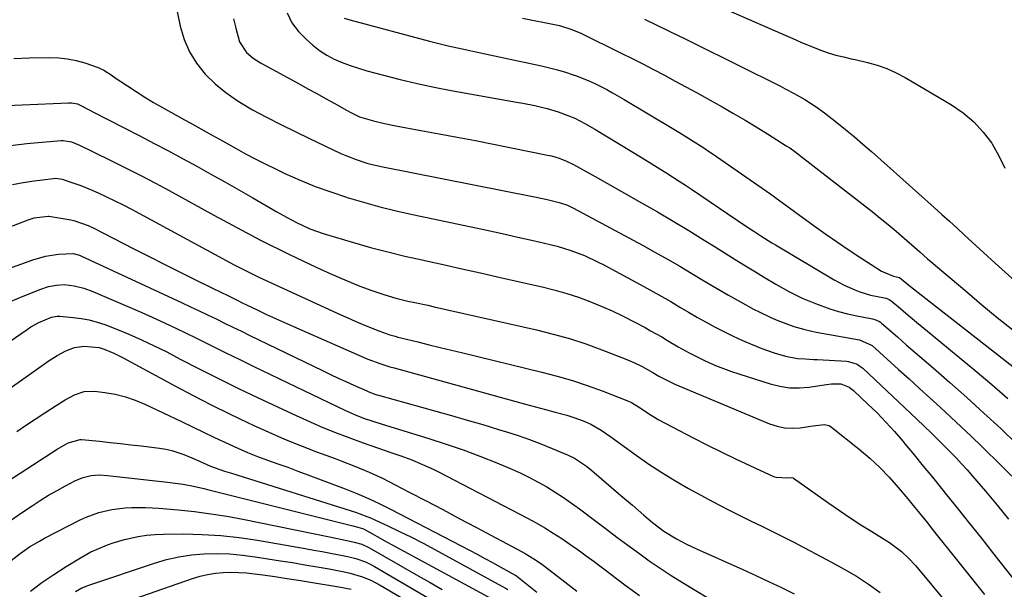
# Model space of a CAD drawing. Units: inches. Extents: x 1895462 to 1900801, y 464269 to 469591.
# Drawn here: x 1897897 to 1898219, y 466399 to 466585 of the extents above; entities that cross this region are included whole.
import ezdxf

# ---------------------------------------------------------------- set-up
doc = ezdxf.new("R2010")
doc.units = ezdxf.units.IN
doc.header["$MEASUREMENT"] = 0
doc.layers.add('7', color=7, linetype='Continuous')
doc.layers.add('8', color=7, linetype='Continuous')

msp = doc.modelspace()

# ---------------------------------------------------------------- linework, layer by layer
at = {"layer": '7', "color": 18}
for points in [[(1897945.35, 466603.18, 1856), (1897949.66, 466582.38, 1856), (1897950.93, 466578.08, 1856), (1897952.65, 466574.01, 1856), (1897955.02, 466570.28, 1856), (1897957.82, 466566.78, 1856), (1897961.11, 466563.63, 1856), (1897964.57, 466560.71, 1856), (1897968.28, 466558.12, 1856), (1897972.17, 466555.76, 1856), (1897973.27, 466555.16, 1856), (1897977.87, 466552.71, 1856), (1897982.49, 466550.31, 1856), (1897987.15, 466548, 1856), (1897991.84, 466545.75, 1856), (1898002.12, 466540.91, 1856), (1898003.77, 466540.18, 1856), (1898007.12, 466538.86, 1856), (1898010.55, 466537.76, 1856), (1898012.29, 466537.28, 1856), (1898015.8, 466536.48, 1856), (1898064.86, 466526.81, 1856), (1898066.41, 466526.5, 1856), (1898069.51, 466525.83, 1856), (1898073.45, 466524.91, 1856), (1898076.15, 466523.97, 1856), (1898078.09, 466523.04, 1856), (1898100.62, 466510.91, 1856), (1898104.7, 466508.67, 1856), (1898108.75, 466506.4, 1856), (1898112.78, 466504.06, 1856), (1898116.77, 466501.68, 1856), (1898120.89, 466499.22, 1856), (1898124.78, 466496.94, 1856), (1898128.71, 466494.7, 1856), (1898132.65, 466492.49, 1856), (1898136.92, 466490.13, 1856), (1898138.75, 466489.16, 1856), (1898142.49, 466487.36, 1856), (1898144.77, 466486.37, 1856), (1898148.27, 466485.04, 1856), (1898150.05, 466484.45, 1856), (1898153.66, 466483.42, 1856), (1898157.31, 466482.58, 1856), (1898159.15, 466482.24, 1856), (1898171.48, 466480.12, 1856), (1898175.61, 466478.18, 1856), (1898184.24, 466470.4, 1856), (1898187.67, 466467.31, 1856), (1898191.09, 466464.22, 1856), (1898194.51, 466461.11, 1856), (1898197.93, 466458.01, 1856), (1898201.32, 466454.88, 1856), (1898204.69, 466451.73, 1856), (1898208.03, 466448.54, 1856), (1898211.35, 466445.33, 1856), (1898224.64, 466432.33, 1856)], [(1898126.21, 466588.59, 1844), (1898150.65, 466577.93, 1844), (1898152.6, 466577.1, 1844), (1898154.56, 466576.28, 1844), (1898158.5, 466574.72, 1844), (1898161.27, 466573.69, 1844), (1898163.74, 466572.94, 1844), (1898166.25, 466572.35, 1844), (1898168.77, 466571.77, 1844), (1898170.03, 466571.49, 1844), (1898174.07, 466570.56, 1844), (1898177.29, 466569.66, 1844), (1898180.43, 466568.58, 1844), (1898183.46, 466567.2, 1844), (1898186.42, 466565.64, 1844), (1898201.58, 466556.72, 1844), (1898205.36, 466554.12, 1844), (1898208.86, 466551.22, 1844), (1898211.92, 466547.87, 1844), (1898214.7, 466544.21, 1844), (1898214.84, 466544.01, 1844), (1898217.05, 466540.12, 1844), (1898218.93, 466536.09, 1844)], [(1897967.01, 466584.76, 1854), (1897967.79, 466581.79, 1854), (1897969.05, 466577.29, 1854), (1897971.32, 466573.83, 1854), (1897973.46, 466571.97, 1854), (1897975.85, 466570.44, 1854), (1897988.51, 466563.57, 1854), (1897991.37, 466562, 1854), (1897994.23, 466560.43, 1854), (1897997.09, 466558.84, 1854), (1897999.93, 466557.25, 1854), (1898003.97, 466554.98, 1854), (1898005.64, 466554.08, 1854), (1898008.22, 466552.86, 1854), (1898012.73, 466551.48, 1854), (1898016.41, 466550.6, 1854), (1898020.12, 466549.86, 1854), (1898028.28, 466548.41, 1854), (1898034.21, 466547.33, 1854), (1898040.15, 466546.23, 1854), (1898046.07, 466545.08, 1854), (1898051.99, 466543.91, 1854), (1898069.65, 466540.35, 1854), (1898070.91, 466540.06, 1854), (1898073.38, 466539.31, 1854), (1898075.78, 466538.36, 1854), (1898078.11, 466537.24, 1854), (1898081.08, 466535.61, 1854), (1898085.17, 466533.33, 1854), (1898089.25, 466531.03, 1854), (1898100.31, 466524.77, 1854), (1898105.48, 466521.81, 1854), (1898110.62, 466518.8, 1854), (1898115.73, 466515.72, 1854), (1898120.8, 466512.6, 1854), (1898124.31, 466510.42, 1854), (1898127.62, 466508.36, 1854), (1898130.93, 466506.31, 1854), (1898134.24, 466504.26, 1854), (1898137.55, 466502.21, 1854), (1898140.09, 466500.65, 1854), (1898144.22, 466498.19, 1854), (1898148.42, 466495.85, 1854), (1898152.73, 466493.72, 1854), (1898157.17, 466491.89, 1854), (1898161.79, 466490.23, 1854), (1898164.68, 466489.34, 1854), (1898167.62, 466488.58, 1854), (1898170.58, 466487.93, 1854), (1898175.73, 466486.92, 1854), (1898176.53, 466486.72, 1854), (1898178.03, 466486.02, 1854), (1898178.36, 466485.79, 1854), (1898178.69, 466485.53, 1854), (1898183.87, 466481.02, 1854), (1898186.78, 466478.49, 1854), (1898189.69, 466475.96, 1854), (1898192.6, 466473.43, 1854), (1898195.51, 466470.91, 1854), (1898200.98, 466466.16, 1854), (1898206.59, 466461.21, 1854), (1898212.13, 466456.2, 1854), (1898217.6, 466451.1, 1854), (1898223, 466445.93, 1854)], [(1897984.6, 466586.72, 1852), (1897986.12, 466583.45, 1852), (1897988.34, 466580.62, 1852), (1897990.88, 466578.04, 1852), (1897992.95, 466576.16, 1852), (1897995.14, 466574.44, 1852), (1897997.5, 466572.97, 1852), (1897999.98, 466571.67, 1852), (1898002.56, 466570.56, 1852), (1898005.18, 466569.54, 1852), (1898007.85, 466568.65, 1852), (1898010.55, 466567.85, 1852), (1898016.03, 466566.38, 1852), (1898021.51, 466564.99, 1852), (1898027.02, 466563.69, 1852), (1898032.55, 466562.53, 1852), (1898038.1, 466561.47, 1852), (1898059.51, 466557.66, 1852), (1898061.5, 466557.29, 1852), (1898065.45, 466556.48, 1852), (1898067.6, 466556, 1852), (1898069.46, 466555.53, 1852), (1898073.14, 466554.42, 1852), (1898076.25, 466553.29, 1852), (1898078.53, 466552.35, 1852), (1898081.83, 466550.68, 1852), (1898085.03, 466548.83, 1852), (1898100.51, 466539.43, 1852), (1898104.57, 466536.93, 1852), (1898108.61, 466534.4, 1852), (1898112.63, 466531.83, 1852), (1898114.62, 466530.52, 1852), (1898116.6, 466529.2, 1852), (1898134.64, 466517.06, 1852), (1898136.96, 466515.51, 1852), (1898139.29, 466513.98, 1852), (1898142.84, 466511.76, 1852), (1898144.04, 466511.04, 1852), (1898163.23, 466499.66, 1852), (1898166.49, 466497.9, 1852), (1898169.93, 466496.36, 1852), (1898171.63, 466495.73, 1852), (1898175.11, 466494.7, 1852), (1898176.88, 466494.3, 1852), (1898180.21, 466493.64, 1852), (1898181.13, 466493.28, 1852), (1898181.74, 466492.87, 1852), (1898184.84, 466490.25, 1852), (1898186.58, 466488.78, 1852), (1898190.07, 466485.87, 1852), (1898191.83, 466484.42, 1852), (1898209.3, 466470.07, 1852), (1898214.67, 466465.54, 1852), (1898219.96, 466460.91, 1852)], [(1898061.42, 466585.02, 1848), (1898072.48, 466582.84, 1848), (1898073.52, 466582.61, 1848), (1898077.6, 466581.37, 1848), (1898080.54, 466580.1, 1848), (1898093.67, 466573.63, 1848), (1898097.21, 466571.86, 1848), (1898100.75, 466570.07, 1848), (1898104.27, 466568.24, 1848), (1898107.78, 466566.39, 1848), (1898111.27, 466564.51, 1848), (1898114.76, 466562.63, 1848), (1898118.24, 466560.72, 1848), (1898121.71, 466558.8, 1848), (1898126.64, 466556.07, 1848), (1898130.39, 466553.95, 1848), (1898134.11, 466551.78, 1848), (1898137.79, 466549.56, 1848), (1898141.45, 466547.29, 1848), (1898147.6, 466543.41, 1848), (1898148.72, 466542.68, 1848), (1898150.35, 466541.52, 1848), (1898151.41, 466540.72, 1848), (1898151.94, 466540.32, 1848), (1898175.59, 466521.91, 1848), (1898178.25, 466519.8, 1848), (1898180.89, 466517.67, 1848), (1898183.49, 466515.49, 1848), (1898186.07, 466513.29, 1848), (1898189.49, 466510.32, 1848), (1898191.19, 466508.83, 1848), (1898193.71, 466506.55, 1848), (1898195.42, 466505.05, 1848), (1898196.28, 466504.31, 1848), (1898206.5, 466495.68, 1848), (1898211.47, 466491.52, 1848), (1898216.48, 466487.39, 1848), (1898221.52, 466483.31, 1848)], [(1898101.23, 466584.64, 1846), (1898108.91, 466581, 1846), (1898110.01, 466580.48, 1846), (1898114.38, 466578.34, 1846), (1898117.65, 466576.72, 1846), (1898145.67, 466562.78, 1846), (1898147.18, 466562.01, 1846), (1898150.16, 466560.43, 1846), (1898153.6, 466558.48, 1846), (1898157.35, 466556.06, 1846), (1898160.05, 466554.08, 1846), (1898164.09, 466550.93, 1846), (1898166.96, 466548.64, 1846), (1898169.81, 466546.31, 1846), (1898172.6, 466543.93, 1846), (1898175.37, 466541.51, 1846), (1898195.87, 466523.24, 1846), (1898198.38, 466520.99, 1846), (1898200.87, 466518.74, 1846), (1898203.35, 466516.46, 1846), (1898205.82, 466514.18, 1846), (1898208.28, 466511.9, 1846), (1898210.76, 466509.63, 1846), (1898213.25, 466507.37, 1846), (1898215.75, 466505.12, 1846), (1898237.51, 466485.61, 1846)], [(1897895.35, 466571.87, 1858), (1897900.41, 466572.05, 1858), (1897907.1, 466572.18, 1858), (1897910.01, 466572.09, 1858), (1897912.89, 466571.79, 1858), (1897915.72, 466571.19, 1858), (1897918.52, 466570.4, 1858), (1897922.54, 466569.02, 1858), (1897923.29, 466568.73, 1858), (1897924.74, 466568.03, 1858), (1897927.47, 466566.27, 1858), (1897928.14, 466565.81, 1858), (1897932.4, 466562.94, 1858), (1897935.22, 466561.08, 1858), (1897938.07, 466559.28, 1858), (1897940.97, 466557.55, 1858), (1897943.91, 466555.88, 1858), (1897951.09, 466551.89, 1858), (1897952.86, 466550.92, 1858), (1897956.38, 466548.95, 1858), (1897959.91, 466546.99, 1858), (1897963.42, 466545.01, 1858), (1897965.18, 466544.02, 1858), (1897967.89, 466542.48, 1858), (1897971.02, 466540.76, 1858), (1897974.17, 466539.08, 1858), (1897977.36, 466537.48, 1858), (1897980.58, 466535.93, 1858), (1897983.87, 466534.39, 1858), (1897988.8, 466532.2, 1858), (1897993.77, 466530.15, 1858), (1897998.83, 466528.31, 1858), (1898003.94, 466526.6, 1858), (1898004.19, 466526.52, 1858), (1898009.49, 466524.94, 1858), (1898014.81, 466523.47, 1858), (1898020.18, 466522.16, 1858), (1898025.57, 466520.94, 1858), (1898044.66, 466516.92, 1858), (1898049.74, 466515.83, 1858), (1898054.82, 466514.73, 1858), (1898059.89, 466513.6, 1858), (1898064.96, 466512.45, 1858), (1898070.5, 466511.18, 1858), (1898072.78, 466510.61, 1858), (1898077.26, 466509.23, 1858), (1898081.64, 466507.54, 1858), (1898085.9, 466505.57, 1858), (1898087.98, 466504.5, 1858), (1898101.03, 466497.48, 1858), (1898103.99, 466495.87, 1858), (1898106.92, 466494.22, 1858), (1898109.83, 466492.53, 1858), (1898112.84, 466490.74, 1858), (1898115.68, 466489.06, 1858), (1898118.54, 466487.41, 1858), (1898121.42, 466485.81, 1858), (1898124.33, 466484.24, 1858), (1898127.46, 466482.64, 1858), (1898130.23, 466481.29, 1858), (1898133.04, 466480, 1858), (1898135.88, 466478.77, 1858), (1898139.6, 466477.25, 1858), (1898143.67, 466475.82, 1858), (1898147.37, 466474.74, 1858), (1898151.23, 466474, 1858), (1898153.85, 466473.83, 1858), (1898156.47, 466473.7, 1858), (1898157.79, 466473.63, 1858), (1898167.21, 466473.14, 1858), (1898167.94, 466473.06, 1858), (1898170.74, 466472.11, 1858), (1898171.97, 466471.29, 1858), (1898172.53, 466470.81, 1858), (1898190.18, 466454.18, 1858), (1898192.59, 466451.9, 1858), (1898194.99, 466449.61, 1858), (1898198.54, 466446.14, 1858), (1898201.15, 466443.52, 1858), (1898203.02, 466441.59, 1858), (1898204.85, 466439.64, 1858), (1898206.64, 466437.65, 1858), (1898208.39, 466435.63, 1858), (1898212.61, 466430.68, 1858), (1898216.41, 466426.14, 1858), (1898220.17, 466421.56, 1858)], [(1897893.4, 466543.4, 1862), (1897899.6, 466544.15, 1862), (1897910.74, 466545.08, 1862), (1897911.43, 466545.1, 1862), (1897914.13, 466544.62, 1862), (1897916.75, 466543.54, 1862), (1897920.61, 466541.68, 1862), (1897927.89, 466538.14, 1862), (1897932.48, 466535.87, 1862), (1897937.05, 466533.55, 1862), (1897941.58, 466531.17, 1862), (1897946.09, 466528.75, 1862), (1897960.69, 466520.79, 1862), (1897963.72, 466519.14, 1862), (1897966.75, 466517.5, 1862), (1897969.79, 466515.86, 1862), (1897972.83, 466514.22, 1862), (1897975.88, 466512.62, 1862), (1897978.94, 466511.04, 1862), (1897982.03, 466509.5, 1862), (1897985.14, 466508, 1862), (1897992.21, 466504.64, 1862), (1897995.5, 466503.11, 1862), (1897998.8, 466501.62, 1862), (1898002.12, 466500.19, 1862), (1898005.47, 466498.8, 1862), (1898008.36, 466497.63, 1862), (1898012.2, 466496.15, 1862), (1898016.1, 466494.84, 1862), (1898020.05, 466493.69, 1862), (1898024.04, 466492.74, 1862), (1898026.3, 466492.25, 1862), (1898030.48, 466491.33, 1862), (1898032.57, 466490.86, 1862), (1898066.02, 466483.31, 1862), (1898071.45, 466481.96, 1862), (1898076.83, 466480.46, 1862), (1898082.14, 466478.72, 1862), (1898087.4, 466476.82, 1862), (1898094.97, 466473.9, 1862), (1898097.8, 466472.7, 1862), (1898100.56, 466471.34, 1862), (1898103.95, 466469.47, 1862), (1898106, 466468.27, 1862), (1898108.74, 466466.81, 1862), (1898111.23, 466465.62, 1862), (1898112.49, 466465.07, 1862), (1898142.14, 466452.69, 1862), (1898144.57, 466451.9, 1862), (1898147.03, 466451.38, 1862), (1898149.55, 466451.25, 1862), (1898152.1, 466451.4, 1862), (1898155.44, 466451.86, 1862), (1898159.93, 466452.48, 1862), (1898161.55, 466452.08, 1862), (1898162.3, 466451.63, 1862), (1898171.42, 466444.36, 1862), (1898174.82, 466441.48, 1862), (1898178.1, 466438.47, 1862), (1898181.19, 466435.26, 1862), (1898184.15, 466431.93, 1862), (1898187.31, 466428.17, 1862), (1898188.6, 466426.61, 1862), (1898191.14, 466423.48, 1862), (1898193.65, 466420.32, 1862), (1898194.91, 466418.74, 1862), (1898197.42, 466415.58, 1862), (1898201.86, 466410.02, 1862), (1898205.33, 466405.66, 1862), (1898208.81, 466401.3, 1862), (1898212.28, 466396.94, 1862)], [(1897894.87, 466530.71, 1864), (1897898.37, 466531.44, 1864), (1897901.92, 466532, 1864), (1897908.26, 466532.75, 1864), (1897909.08, 466532.79, 1864), (1897911.09, 466532.44, 1864), (1897913.98, 466531.53, 1864), (1897917.23, 466530.39, 1864), (1897920.41, 466529.08, 1864), (1897922.82, 466528.01, 1864), (1897925.58, 466526.75, 1864), (1897928.32, 466525.44, 1864), (1897931.03, 466524.07, 1864), (1897933.72, 466522.66, 1864), (1897967.26, 466504.59, 1864), (1897969.24, 466503.54, 1864), (1897972.24, 466502.02, 1864), (1897974.26, 466501.04, 1864), (1897975.28, 466500.57, 1864), (1898002.09, 466488.27, 1864), (1898004.43, 466487.22, 1864), (1898006.77, 466486.2, 1864), (1898009.13, 466485.2, 1864), (1898011.51, 466484.23, 1864), (1898014.51, 466483.03, 1864), (1898018.06, 466481.75, 1864), (1898019.87, 466481.22, 1864), (1898020.78, 466480.97, 1864), (1898021.7, 466480.73, 1864), (1898027.23, 466479.37, 1864), (1898030.91, 466478.47, 1864), (1898034.59, 466477.57, 1864), (1898038.27, 466476.67, 1864), (1898041.96, 466475.78, 1864), (1898067.8, 466469.55, 1864), (1898072.78, 466468.24, 1864), (1898077.72, 466466.8, 1864), (1898082.59, 466465.16, 1864), (1898087.43, 466463.4, 1864), (1898096.03, 466460.06, 1864), (1898097.02, 466459.62, 1864), (1898099.31, 466458.2, 1864), (1898103.41, 466455.48, 1864), (1898105.78, 466454.12, 1864), (1898112.57, 466450.48, 1864), (1898117.19, 466448.05, 1864), (1898121.84, 466445.68, 1864), (1898126.53, 466443.39, 1864), (1898131.24, 466441.16, 1864), (1898143.37, 466435.53, 1864), (1898144.16, 466435.24, 1864), (1898148.04, 466435.07, 1864), (1898149.21, 466435.19, 1864), (1898149.74, 466435.06, 1864), (1898149.99, 466434.92, 1864), (1898161.49, 466426.77, 1864), (1898164.94, 466424.37, 1864), (1898168.42, 466422.02, 1864), (1898171.95, 466419.74, 1864), (1898175.51, 466417.5, 1864), (1898179.89, 466414.81, 1864), (1898181.26, 466413.93, 1864), (1898185.16, 466411.01, 1864), (1898187.55, 466408.81, 1864), (1898189.75, 466406.41, 1864), (1898211.13, 466380.84, 1864)], [(1897889.77, 466515.28, 1866), (1897900.02, 466519.21, 1866), (1897901.98, 466519.84, 1866), (1897906.51, 466520.46, 1866), (1897906.75, 466520.42, 1866), (1897913.92, 466519.17, 1866), (1897914.9, 466518.97, 1866), (1897919.63, 466517.38, 1866), (1897921.43, 466516.52, 1866), (1897934.31, 466509.87, 1866), (1897939.48, 466507.22, 1866), (1897944.65, 466504.6, 1866), (1897949.84, 466502.02, 1866), (1897955.04, 466499.45, 1866), (1897963.58, 466495.27, 1866), (1897964.52, 466494.81, 1866), (1897968.28, 466492.98, 1866), (1897970.16, 466492.07, 1866), (1897971.11, 466491.61, 1866), (1897975, 466489.75, 1866), (1897977.89, 466488.38, 1866), (1897980.8, 466487.03, 1866), (1897983.71, 466485.7, 1866), (1897986.64, 466484.4, 1866), (1898008.16, 466474.92, 1866), (1898010.94, 466473.75, 1866), (1898015.2, 466472.21, 1866), (1898018.08, 466471.31, 1866), (1898019.53, 466470.89, 1866), (1898059.23, 466460.01, 1866), (1898062.46, 466459.12, 1866), (1898065.69, 466458.24, 1866), (1898068.92, 466457.36, 1866), (1898072.15, 466456.48, 1866), (1898075.89, 466455.47, 1866), (1898078.58, 466454.66, 1866), (1898081.23, 466453.69, 1866), (1898083.79, 466452.53, 1866), (1898087.1, 466450.55, 1866), (1898090.32, 466448.4, 1866), (1898093.48, 466446.16, 1866), (1898098.54, 466442.45, 1866), (1898102.68, 466439.54, 1866), (1898106.9, 466436.75, 1866), (1898111.23, 466434.13, 1866), (1898115.63, 466431.62, 1866), (1898122.29, 466427.99, 1866), (1898125.72, 466426.17, 1866), (1898129.16, 466424.38, 1866), (1898132.64, 466422.65, 1866), (1898136.14, 466420.96, 1866), (1898139.64, 466419.28, 1866), (1898143.13, 466417.57, 1866), (1898146.59, 466415.82, 1866), (1898150.04, 466414.04, 1866), (1898162.35, 466407.58, 1866), (1898166.45, 466405.31, 1866), (1898170.48, 466402.92, 1866), (1898174.41, 466400.37, 1866), (1898178.26, 466397.69, 1866)], [(1897887.23, 466501.03, 1868), (1897901.56, 466506.2, 1868), (1897905.65, 466507.39, 1868), (1897909.86, 466508.05, 1868), (1897914.66, 466508.28, 1868), (1897916.73, 466507.65, 1868), (1897917.23, 466507.43, 1868), (1897950.27, 466492.18, 1868), (1897953.06, 466490.88, 1868), (1897955.83, 466489.57, 1868), (1897958.6, 466488.24, 1868), (1897961.36, 466486.89, 1868), (1897964.12, 466485.54, 1868), (1897966.88, 466484.19, 1868), (1897969.64, 466482.85, 1868), (1897972.4, 466481.51, 1868), (1897996.15, 466470.02, 1868), (1897998.69, 466468.81, 1868), (1898001.23, 466467.61, 1868), (1898003.79, 466466.44, 1868), (1898006.35, 466465.28, 1868), (1898010.56, 466463.41, 1868), (1898011.03, 466463.2, 1868), (1898012.93, 466462.49, 1868), (1898013.91, 466462.18, 1868), (1898014.4, 466462.04, 1868), (1898033.17, 466456.83, 1868), (1898038.3, 466455.39, 1868), (1898043.42, 466453.92, 1868), (1898048.53, 466452.4, 1868), (1898053.63, 466450.86, 1868), (1898056.21, 466450.07, 1868), (1898059.99, 466448.84, 1868), (1898063.75, 466447.54, 1868), (1898067.46, 466446.13, 1868), (1898071.14, 466444.64, 1868), (1898076.33, 466442.45, 1868), (1898078.42, 466441.45, 1868), (1898082.3, 466438.91, 1868), (1898084.11, 466437.46, 1868), (1898093.59, 466429.31, 1868), (1898097.33, 466426.11, 1868), (1898101.06, 466422.91, 1868), (1898103.92, 466420.49, 1868), (1898107.64, 466417.64, 1868), (1898111.76, 466415.16, 1868), (1898114.98, 466413.45, 1868), (1898118.27, 466411.89, 1868), (1898133.41, 466405.11, 1868), (1898137.62, 466403.19, 1868), (1898141.82, 466401.25, 1868), (1898146, 466399.26, 1868), (1898150.17, 466397.25, 1868)], [(1897870.04, 466463.22, 1872), (1897899.65, 466483.49, 1872), (1897900.91, 466484.3, 1872), (1897903.52, 466485.73, 1872), (1897907.64, 466487.49, 1872), (1897909.44, 466487.79, 1872), (1897910.35, 466487.77, 1872), (1897914.74, 466487.41, 1872), (1897917.36, 466487.07, 1872), (1897919.96, 466486.59, 1872), (1897922.5, 466485.89, 1872), (1897925.01, 466485.04, 1872), (1897928.59, 466483.66, 1872), (1897932.83, 466481.94, 1872), (1897937.02, 466480.12, 1872), (1897941.16, 466478.16, 1872), (1897945.25, 466476.11, 1872), (1897949.62, 466473.82, 1872), (1897955.89, 466470.6, 1872), (1897962.18, 466467.43, 1872), (1897968.51, 466464.33, 1872), (1897974.87, 466461.29, 1872), (1897986.35, 466455.89, 1872), (1897990.89, 466453.83, 1872), (1897995.46, 466451.85, 1872), (1898000.08, 466449.99, 1872), (1898004.74, 466448.21, 1872), (1898009.42, 466446.48, 1872), (1898014.11, 466444.8, 1872), (1898018.82, 466443.2, 1872), (1898021.73, 466442.22, 1872), (1898025.31, 466440.89, 1872), (1898028.83, 466439.44, 1872), (1898032.29, 466437.83, 1872), (1898034, 466436.98, 1872), (1898063.03, 466421.9, 1872), (1898065.9, 466420.36, 1872), (1898068.72, 466418.74, 1872), (1898071.49, 466417.04, 1872), (1898074.23, 466415.27, 1872), (1898076.92, 466413.43, 1872), (1898079.58, 466411.56, 1872), (1898082.22, 466409.65, 1872), (1898084.84, 466407.71, 1872), (1898095.28, 466399.85, 1872), (1898099.63, 466396.66, 1872)], [(1897878.65, 466453.48, 1874), (1897906.88, 466473.31, 1874), (1897909.51, 466475.01, 1874), (1897912.27, 466476.5, 1874), (1897915.17, 466477.56, 1874), (1897918.22, 466478.02, 1874), (1897923.17, 466477.53, 1874), (1897924.86, 466477.03, 1874), (1897928.02, 466475.76, 1874), (1897931.08, 466474.25, 1874), (1897948.07, 466465.01, 1874), (1897953.9, 466461.9, 1874), (1897959.77, 466458.86, 1874), (1897965.7, 466455.93, 1874), (1897971.65, 466453.06, 1874), (1897973.45, 466452.22, 1874), (1897978.56, 466449.9, 1874), (1897983.72, 466447.67, 1874), (1897988.93, 466445.58, 1874), (1897994.18, 466443.58, 1874), (1898000.25, 466441.36, 1874), (1898002.49, 466440.52, 1874), (1898006.94, 466438.78, 1874), (1898011.35, 466436.92, 1874), (1898015.68, 466434.9, 1874), (1898017.81, 466433.82, 1874), (1898024.48, 466430.37, 1874), (1898029.93, 466427.53, 1874), (1898035.37, 466424.68, 1874), (1898040.81, 466421.81, 1874), (1898046.24, 466418.94, 1874), (1898061.36, 466410.91, 1874), (1898062.31, 466410.39, 1874), (1898065.97, 466408.11, 1874), (1898067.73, 466406.87, 1874), (1898068.6, 466406.22, 1874), (1898075.28, 466401.1, 1874), (1898079.21, 466398.13, 1874)], [(1897896.25, 466450.21, 1876), (1897899.41, 466452.29, 1876), (1897902.58, 466454.36, 1876), (1897905.74, 466456.44, 1876), (1897909.2, 466458.7, 1876), (1897912.12, 466460.5, 1876), (1897915.15, 466462.13, 1876), (1897918.3, 466463.18, 1876), (1897921.63, 466463.28, 1876), (1897925.07, 466462.88, 1876), (1897928.45, 466462.31, 1876), (1897931.76, 466461.53, 1876), (1897934.98, 466460.42, 1876), (1897938.14, 466459.1, 1876), (1897950.05, 466453.38, 1876), (1897953.64, 466451.67, 1876), (1897957.23, 466449.95, 1876), (1897960.81, 466448.24, 1876), (1897964.4, 466446.53, 1876), (1897968.44, 466444.68, 1876), (1897971.66, 466443.3, 1876), (1897974.91, 466442.02, 1876), (1897978.2, 466440.82, 1876), (1897981.5, 466439.66, 1876), (1897984.79, 466438.48, 1876), (1897988.08, 466437.27, 1876), (1897991.36, 466436.05, 1876), (1898003.52, 466431.47, 1876), (1898007.35, 466429.94, 1876), (1898011.15, 466428.33, 1876), (1898014.89, 466426.58, 1876), (1898018.59, 466424.74, 1876), (1898044.14, 466411.46, 1876), (1898046.66, 466410.13, 1876), (1898049.18, 466408.79, 1876), (1898051.69, 466407.42, 1876), (1898054.19, 466406.04, 1876), (1898059, 466403.35, 1876), (1898059.17, 466403.25, 1876), (1898059.49, 466403.04, 1876), (1898059.64, 466402.92, 1876), (1898066.11, 466397.76, 1876)], [(1897891.53, 466432.79, 1878), (1897909.48, 466444.42, 1878), (1897913.03, 466446.5, 1878), (1897917.03, 466447.61, 1878), (1897917.46, 466447.58, 1878), (1897923.35, 466446.98, 1878), (1897926.73, 466446.62, 1878), (1897930.11, 466446.26, 1878), (1897933.48, 466445.87, 1878), (1897936.86, 466445.48, 1878), (1897942.87, 466444.76, 1878), (1897944.92, 466444.43, 1878), (1897946.94, 466443.99, 1878), (1897950.87, 466442.68, 1878), (1897953.49, 466441.59, 1878), (1897955.93, 466440.51, 1878), (1897959.57, 466438.87, 1878), (1897964.11, 466437.28, 1878), (1897966.4, 466436.55, 1878), (1898007.19, 466423.75, 1878), (1898008.35, 466423.35, 1878), (1898010.65, 466422.47, 1878), (1898011.78, 466421.98, 1878), (1898017.41, 466419.42, 1878), (1898021.32, 466417.58, 1878), (1898025.2, 466415.69, 1878), (1898029.04, 466413.72, 1878), (1898032.86, 466411.68, 1878), (1898055.9, 466399.09, 1878), (1898056.15, 466398.95, 1878), (1898056.65, 466398.65, 1878)], [(1897894.44, 466408.04, 1882), (1897897.4, 466410.35, 1882), (1897900.49, 466412.51, 1882), (1897903.7, 466414.44, 1882), (1897905.36, 466415.34, 1882), (1897917, 466421.3, 1882), (1897918.98, 466422.23, 1882), (1897923.07, 466423.74, 1882), (1897927.33, 466424.75, 1882), (1897931.67, 466425.29, 1882), (1897933.87, 466425.4, 1882), (1897938.27, 466425.37, 1882), (1897942.67, 466425.11, 1882), (1897948.96, 466424.57, 1882), (1897954.29, 466424.02, 1882), (1897959.61, 466423.35, 1882), (1897964.89, 466422.5, 1882), (1897970.16, 466421.52, 1882), (1897998.36, 466415.79, 1882), (1897999.93, 466415.47, 1882), (1898003.07, 466414.82, 1882), (1898006.52, 466414.11, 1882), (1898008.99, 466413.39, 1882), (1898011.31, 466412.29, 1882), (1898027.37, 466403.09, 1882), (1898031.27, 466400.87, 1882), (1898035.18, 466398.65, 1882)], [(1897900.73, 466398.06, 1884), (1897904.5, 466400.89, 1884), (1897908.39, 466403.54, 1884), (1897912.37, 466406.09, 1884), (1897917.1, 466408.96, 1884), (1897920.51, 466410.86, 1884), (1897922.27, 466411.7, 1884), (1897925.88, 466413.19, 1884), (1897927.72, 466413.83, 1884), (1897931.47, 466414.91, 1884), (1897935.88, 466415.89, 1884), (1897938.65, 466416.34, 1884), (1897941.43, 466416.58, 1884), (1897944.24, 466416.7, 1884), (1897950.76, 466416.73, 1884), (1897956.83, 466416.61, 1884), (1897962.87, 466416.26, 1884), (1897968.89, 466415.59, 1884), (1897974.89, 466414.71, 1884), (1897990.48, 466411.99, 1884), (1897993.25, 466411.5, 1884), (1897996.01, 466410.99, 1884), (1897998.77, 466410.47, 1884), (1898001.52, 466409.94, 1884), (1898004.84, 466409.29, 1884), (1898007, 466408.77, 1884), (1898010.15, 466407.66, 1884), (1898012.15, 466406.7, 1884), (1898013.13, 466406.17, 1884), (1898045.13, 466387.45, 1884)], [(1897915.41, 466398.01, 1886), (1897917.55, 466399.12, 1886), (1897919.23, 466399.79, 1886), (1897919.81, 466399.99, 1886), (1897941.23, 466407.24, 1886), (1897945.23, 466408.4, 1886), (1897949.26, 466409.33, 1886), (1897953.37, 466409.92, 1886), (1897957.51, 466410.27, 1886), (1897961.68, 466410.32, 1886), (1897965.84, 466410.21, 1886), (1897969.99, 466409.85, 1886), (1897974.12, 466409.32, 1886), (1897982.36, 466408.02, 1886), (1897986.35, 466407.38, 1886), (1897990.34, 466406.72, 1886), (1897994.33, 466406.03, 1886), (1897998.31, 466405.32, 1886), (1898003.15, 466404.44, 1886), (1898004.7, 466404.11, 1886), (1898009.24, 466402.76, 1886), (1898012.16, 466401.52, 1886), (1898014.95, 466400.04, 1886), (1898036.28, 466387.48, 1886)], [(1897934.61, 466395.55, 1888), (1897953.68, 466402.21, 1888), (1897956.13, 466402.95, 1888), (1897958.61, 466403.55, 1888), (1897961.13, 466403.94, 1888), (1897963.67, 466404.18, 1888), (1897966.24, 466404.24, 1888), (1897968.8, 466404.2, 1888), (1897971.35, 466404.02, 1888), (1897973.9, 466403.75, 1888), (1897976.62, 466403.38, 1888), (1897980.53, 466402.83, 1888), (1897984.43, 466402.26, 1888), (1897988.33, 466401.66, 1888), (1897992.22, 466401.05, 1888), (1898001.46, 466399.54, 1888), (1898005.47, 466398.69, 1888)]]:
    msp.add_polyline3d(points, dxfattribs=at)
at = {"layer": '8', "color": 18}
for points in [[(1898003.23, 466585.06, 1850), (1898005.03, 466584.46, 1850), (1898031.12, 466577.48, 1850), (1898034.12, 466576.7, 1850), (1898037.14, 466575.97, 1850), (1898040.17, 466575.29, 1850), (1898043.21, 466574.65, 1850), (1898046.25, 466574.03, 1850), (1898049.29, 466573.4, 1850), (1898052.33, 466572.77, 1850), (1898055.37, 466572.12, 1850), (1898067.61, 466569.48, 1850), (1898070.25, 466568.86, 1850), (1898072.87, 466568.18, 1850), (1898075.46, 466567.4, 1850), (1898078.03, 466566.55, 1850), (1898079.02, 466566.2, 1850), (1898083.08, 466564.62, 1850), (1898085.07, 466563.71, 1850), (1898088.96, 466561.73, 1850), (1898090.88, 466560.68, 1850), (1898094.67, 466558.5, 1850), (1898110.87, 466548.81, 1850), (1898112.45, 466547.85, 1850), (1898115.62, 466545.91, 1850), (1898117.19, 466544.92, 1850), (1898120.31, 466542.91, 1850), (1898121.85, 466541.88, 1850), (1898123.38, 466540.83, 1850), (1898142.52, 466527.61, 1850), (1898143.69, 466526.76, 1850), (1898143.86, 466526.64, 1850), (1898156.71, 466517.27, 1850), (1898160.46, 466514.58, 1850), (1898164.26, 466511.93, 1850), (1898168.09, 466509.36, 1850), (1898171.96, 466506.82, 1850), (1898178.72, 466502.49, 1850), (1898182.6, 466500.81, 1850), (1898184.52, 466500.38, 1850), (1898186.97, 466498.41, 1850), (1898187.56, 466497.95, 1850), (1898188.14, 466497.49, 1850), (1898221.54, 466471.39, 1850)], [(1897887.95, 466556.27, 1860), (1897913.19, 466557.44, 1860), (1897914.17, 466557.42, 1860), (1897916.06, 466557.06, 1860), (1897920.15, 466555.01, 1860), (1897920.87, 466554.61, 1860), (1897936.51, 466546.59, 1860), (1897941.17, 466544.17, 1860), (1897945.81, 466541.72, 1860), (1897950.44, 466539.22, 1860), (1897955.04, 466536.7, 1860), (1897959.63, 466534.14, 1860), (1897964.21, 466531.57, 1860), (1897968.78, 466528.98, 1860), (1897973.33, 466526.36, 1860), (1897981.16, 466521.85, 1860), (1897984.36, 466520.07, 1860), (1897987.59, 466518.38, 1860), (1897991.95, 466516.32, 1860), (1897996.34, 466514.73, 1860), (1897997.45, 466514.39, 1860), (1898006.28, 466511.81, 1860), (1898011.83, 466510.25, 1860), (1898017.41, 466508.77, 1860), (1898023.01, 466507.41, 1860), (1898028.63, 466506.13, 1860), (1898029.5, 466505.94, 1860), (1898035.57, 466504.62, 1860), (1898041.63, 466503.28, 1860), (1898047.69, 466501.92, 1860), (1898053.75, 466500.55, 1860), (1898068.26, 466497.25, 1860), (1898072.11, 466496.29, 1860), (1898075.93, 466495.21, 1860), (1898079.7, 466493.97, 1860), (1898083.43, 466492.62, 1860), (1898087.11, 466491.11, 1860), (1898090.75, 466489.52, 1860), (1898094.32, 466487.8, 1860), (1898097.86, 466485.98, 1860), (1898101.46, 466484.06, 1860), (1898103.28, 466483.06, 1860), (1898106.89, 466481, 1860), (1898108.75, 466479.9, 1860), (1898112.27, 466477.84, 1860), (1898115.84, 466475.88, 1860), (1898117.83, 466474.85, 1860), (1898121.13, 466473.22, 1860), (1898124.48, 466471.7, 1860), (1898127.9, 466470.37, 1860), (1898129.65, 466469.77, 1860), (1898142.37, 466465.71, 1860), (1898145.5, 466464.94, 1860), (1898148.66, 466464.46, 1860), (1898151.85, 466464.42, 1860), (1898155.06, 466464.68, 1860), (1898159.95, 466465.4, 1860), (1898160.74, 466465.52, 1860), (1898162.32, 466465.74, 1860), (1898165.45, 466465.74, 1860), (1898168.09, 466464.68, 1860), (1898169.54, 466463.58, 1860), (1898174.26, 466459.14, 1860), (1898177.24, 466456.23, 1860), (1898180.14, 466453.25, 1860), (1898182.93, 466450.17, 1860), (1898185.65, 466447.01, 1860), (1898186.35, 466446.17, 1860), (1898189.35, 466442.54, 1860), (1898192.34, 466438.9, 1860), (1898195.32, 466435.24, 1860), (1898198.29, 466431.58, 1860), (1898199.92, 466429.55, 1860), (1898203.69, 466424.86, 1860), (1898207.45, 466420.16, 1860), (1898211.2, 466415.45, 1860), (1898214.93, 466410.74, 1860), (1898231.17, 466390.17, 1860)], [(1897894.23, 466492.57, 1870), (1897898.32, 466494.32, 1870), (1897904.17, 466496.63, 1870), (1897906.65, 466497.44, 1870), (1897909.21, 466497.95, 1870), (1897911.81, 466498.09, 1870), (1897915, 466497.72, 1870), (1897918.14, 466496.96, 1870), (1897921.17, 466495.86, 1870), (1897937.09, 466488.96, 1870), (1897941.73, 466486.91, 1870), (1897946.34, 466484.8, 1870), (1897950.91, 466482.61, 1870), (1897955.45, 466480.36, 1870), (1897959.99, 466478.09, 1870), (1897964.53, 466475.84, 1870), (1897969.08, 466473.61, 1870), (1897973.65, 466471.4, 1870), (1898003.62, 466457.02, 1870), (1898006.53, 466455.71, 1870), (1898009.5, 466454.56, 1870), (1898012.52, 466453.52, 1870), (1898015.57, 466452.56, 1870), (1898030.87, 466447.89, 1870), (1898036.47, 466446.09, 1870), (1898042.04, 466444.18, 1870), (1898047.54, 466442.1, 1870), (1898053.01, 466439.91, 1870), (1898057.95, 466437.84, 1870), (1898060.88, 466436.54, 1870), (1898063.77, 466435.16, 1870), (1898066.6, 466433.65, 1870), (1898069.39, 466432.07, 1870), (1898072.11, 466430.38, 1870), (1898074.8, 466428.63, 1870), (1898077.44, 466426.8, 1870), (1898080.03, 466424.91, 1870), (1898085.34, 466420.92, 1870), (1898088.82, 466418.31, 1870), (1898092.3, 466415.71, 1870), (1898095.79, 466413.12, 1870), (1898099.29, 466410.54, 1870), (1898102.82, 466408.01, 1870), (1898106.4, 466405.55, 1870), (1898110.04, 466403.19, 1870), (1898113.73, 466400.9, 1870), (1898126.68, 466393.09, 1870)], [(1897893.47, 466420.6, 1880), (1897897.81, 466423.61, 1880), (1897901.31, 466425.96, 1880), (1897903.97, 466427.69, 1880), (1897906.68, 466429.35, 1880), (1897909.44, 466430.93, 1880), (1897912.23, 466432.44, 1880), (1897915.48, 466434.14, 1880), (1897917.95, 466435.16, 1880), (1897920.55, 466435.77, 1880), (1897923.22, 466435.98, 1880), (1897925.9, 466435.86, 1880), (1897945.48, 466433.66, 1880), (1897947.19, 466433.45, 1880), (1897950.59, 466432.94, 1880), (1897953.98, 466432.31, 1880), (1897957.34, 466431.58, 1880), (1897959.01, 466431.17, 1880), (1898006.05, 466419.4, 1880), (1898007.7, 466419.01, 1880), (1898009.17, 466418.57, 1880), (1898009.48, 466418.42, 1880), (1898012.4, 466416.77, 1880), (1898014.01, 466415.87, 1880), (1898017.24, 466414.09, 1880), (1898018.86, 466413.2, 1880), (1898052.8, 466394.83, 1880)]]:
    msp.add_polyline3d(points, dxfattribs=at)

doc.saveas('drawing.dxf')
